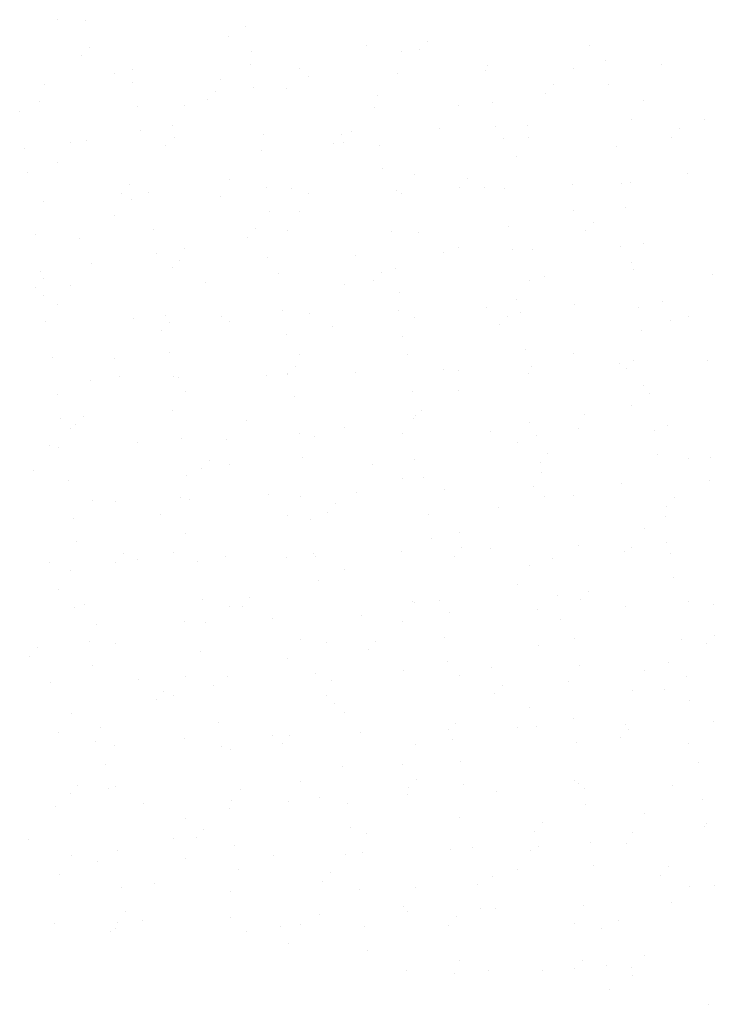
# Paper-space layout 'Layout1' of a CAD drawing. Extents: x -777619 to 1063124, y -3207 to 2551732.
# Drawn here: x 667798 to 667810, y 2551710 to 2551728 of the extents above; entities that cross this region are included whole.
import ezdxf

# ---------------------------------------------------------------- set-up
doc = ezdxf.new("R2010")
doc.units = 0
doc.header["$LTSCALE"] = 2
doc.layers.get('0').update_dxf_attribs({"color": 1, "linetype": 'CONTINUOUS'})
doc.layers.add('TX2', color=2, linetype='CONTINUOUS')

# ---------------------------------------------------------------- blocks, each defined once
blk = doc.blocks.new('*X')
at = {"color": 0}
for p, q in [((184327.8903, 678710.5089), (184327.8903, 678710.5089)), ((184328.0714, 678710.505), (184328.0714, 678710.505)), ((184329.1235, 678710.4623), (184329.1235, 678710.4623)), ((184329.014, 678710.3989), (184329.014, 678710.3989)), ((184329.9165, 678710.3389), (184329.9165, 678710.3389)), ((184330.3142, 678710.3689), (184330.3142, 678710.3689)), ((184331.3801, 678710.343), (184331.3801, 678710.343)), ((184328.0466, 678710.2726), (184328.0466, 678710.2726)), ((184328.0973, 678710.3279), (184328.0973, 678710.3279)), ((184329.1632, 678710.302), (184329.1632, 678710.302)), ((184330.1457, 678710.3016), (184330.1457, 678710.3016)), ((184330.2635, 678710.3136), (184330.2635, 678710.3136)), ((184329.1556, 678710.2184), (184329.1556, 678710.2184)), ((184330.7105, 678710.208), (184330.7105, 678710.208)), ((184331.483, 678710.2407), (184331.483, 678710.2407)), ((184331.8502, 678710.2138), (184331.8502, 678710.2138)), ((184328.2627, 678710.1566), (184328.2627, 678710.1566)), ((184328.3832, 678710.1857), (184328.3832, 678710.1857)), ((184329.475, 678710.1858), (184329.475, 678710.1858)), ((184329.538, 678710.1382), (184329.538, 678710.1382)), ((184330.116, 678710.1571), (184330.116, 678710.1571)), ((184330.6941, 678710.176), (184330.6941, 678710.176)), ((184331.2693, 678710.1916), (184331.2693, 678710.1916)), ((184327.8038, 678710.0815), (184327.8038, 678710.0815)), ((184328.3819, 678710.1004), (184328.3819, 678710.1004)), ((184328.9599, 678710.1193), (184328.9599, 678710.1193)), ((184331.1409, 678710.082), (184331.1409, 678710.082)), ((184331.5035, 678710.0845), (184331.5035, 678710.0845)), ((184328.924, 678710.041), (184328.924, 678710.041)), ((184329.1762, 678710.0623), (184329.1762, 678710.0623)), ((184329.3945, 678710.0593), (184329.3945, 678710.0593)), ((184329.9899, 678710.015), (184329.9899, 678710.015)), ((184331.0903, 678710.0267), (184331.0903, 678710.0267)), ((184327.773, 678709.974), (184327.773, 678709.974)), ((184328.7238, 678709.9435), (184328.7238, 678709.9435)), ((184328.8733, 678709.9857), (184328.8733, 678709.9857)), ((184330.5181, 678709.9493), (184330.5181, 678709.9493)), ((184330.7426, 678709.9641), (184330.7426, 678709.9641)), ((184331.7304, 678709.9784), (184331.7304, 678709.9784)), ((184327.6429, 678709.9091), (184327.6429, 678709.9091)), ((184328.4153, 678709.9418), (184328.4153, 678709.9418)), ((184329.9702, 678709.9314), (184329.9702, 678709.9314)), ((184328.6432, 678709.817), (184328.6432, 678709.817)), ((184330.9717, 678709.8143), (184330.9717, 678709.8143)), ((184331.6498, 678709.8519), (184331.6498, 678709.8519)), ((184332.1278, 678709.852), (184332.1278, 678709.852)), ((184328.4359, 678709.7857), (184328.4359, 678709.7857)), ((184329.2375, 678709.7576), (184329.2375, 678709.7576)), ((184329.7508, 678709.754), (184329.7508, 678709.754)), ((184329.8156, 678709.7765), (184329.8156, 678709.7765)), ((184330.3936, 678709.7954), (184330.3936, 678709.7954)), ((184330.7632, 678709.8079), (184330.7632, 678709.8079)), ((184331.9677, 678709.795), (184331.9677, 678709.795)), ((184327.9726, 678709.7012), (184327.9726, 678709.7012)), ((184328.0814, 678709.7198), (184328.0814, 678709.7198)), ((184328.5997, 678709.6871), (184328.5997, 678709.6871)), ((184328.6595, 678709.7387), (184328.6595, 678709.7387)), ((184329.7001, 678709.6987), (184329.7001, 678709.6987)), ((184329.7669, 678709.707), (184329.7669, 678709.707)), ((184330.0023, 678709.6875), (184330.0023, 678709.6875)), ((184330.8167, 678709.7281), (184330.8167, 678709.7281)), ((184330.9792, 678709.7361), (184330.9792, 678709.7361)), ((184331.917, 678709.7397), (184331.917, 678709.7397)), ((184327.675, 678709.6652), (184327.675, 678709.6652)), ((184329.2299, 678709.6548), (184329.2299, 678709.6548)), ((184331.5572, 678709.677), (184331.5572, 678709.677)), ((184327.892, 678709.5747), (184327.892, 678709.5747)), ((184330.8986, 678709.6096), (184330.8986, 678709.6096)), ((184327.6955, 678709.5091), (184327.6955, 678709.5091)), ((184330.0229, 678709.5313), (184330.0229, 678709.5313)), ((184330.228, 678709.4938), (184330.228, 678709.4938)), ((184332.0223, 678709.4996), (184332.0223, 678709.4996)), ((184329.0157, 678709.4647), (184329.0157, 678709.4647)), ((184330.5775, 678709.4671), (184330.5775, 678709.4671)), ((184331.2684, 678709.4275), (184331.2684, 678709.4275)), ((184331.5893, 678709.4331), (184331.5893, 678709.4331)), ((184331.6434, 678709.4411), (184331.6434, 678709.4411)), ((184328.3099, 678709.3708), (184328.3099, 678709.3708)), ((184328.3606, 678709.4261), (184328.3606, 678709.4261)), ((184328.4895, 678709.3782), (184328.4895, 678709.3782)), ((184329.262, 678709.4109), (184329.262, 678709.4109)), ((184329.4265, 678709.4001), (184329.4265, 678709.4001)), ((184329.5343, 678709.3708), (184329.5343, 678709.3708)), ((184330.1123, 678709.3897), (184330.1123, 678709.3897)), ((184330.1474, 678709.3673), (184330.1474, 678709.3673)), ((184330.5268, 678709.4118), (184330.5268, 678709.4118)), ((184330.6904, 678709.4086), (184330.6904, 678709.4086)), ((184330.8168, 678709.4004), (184330.8168, 678709.4004)), ((184327.8002, 678709.3141), (184327.8002, 678709.3141)), ((184328.3782, 678709.333), (184328.3782, 678709.333)), ((184328.9563, 678709.3519), (184328.9563, 678709.3519)), ((184329.2825, 678709.2547), (184329.2825, 678709.2547)), ((184329.4767, 678709.2515), (184329.4767, 678709.2515)), ((184331.271, 678709.2573), (184331.271, 678709.2573)), ((184331.6098, 678709.277), (184331.6098, 678709.277)), ((184328.2644, 678709.2224), (184328.2644, 678709.2224)), ((184331.4042, 678709.1801), (184331.4042, 678709.1801)), ((184328.5216, 678709.1343), (184328.5216, 678709.1343)), ((184329.1873, 678709.1391), (184329.1873, 678709.1391)), ((184329.3962, 678709.125), (184329.3962, 678709.125)), ((184330.0765, 678709.1238), (184330.0765, 678709.1238)), ((184330.2532, 678709.1132), (184330.2532, 678709.1132)), ((184330.8489, 678709.1565), (184330.8489, 678709.1565)), ((184331.3536, 678709.1248), (184331.3536, 678709.1248)), ((184327.7492, 678709.1016), (184327.7492, 678709.1016)), ((184328.0363, 678709.0722), (184328.0363, 678709.0722)), ((184329.1366, 678709.0838), (184329.1366, 678709.0838)), ((184331.7321, 678709.0442), (184331.7321, 678709.0442)), ((184328.5422, 678708.9781), (184328.5422, 678708.9781)), ((184328.7255, 678709.0093), (184328.7255, 678709.0093)), ((184330.4228, 678708.9851), (184330.4228, 678708.9851)), ((184330.5198, 678709.015), (184330.5198, 678709.015)), ((184330.8695, 678709.0004), (184330.8695, 678709.0004)), ((184331.0009, 678709.004), (184331.0009, 678709.004)), ((184331.5789, 678709.0229), (184331.5789, 678709.0229)), ((184328.6887, 678708.9284), (184328.6887, 678708.9284)), ((184329.2667, 678708.9473), (184329.2667, 678708.9473)), ((184329.8448, 678708.9662), (184329.8448, 678708.9662)), ((184331.6515, 678708.9177), (184331.6515, 678708.9177)), ((184327.7813, 678708.8577), (184327.7813, 678708.8577)), ((184328.1106, 678708.9095), (184328.1106, 678708.9095)), ((184328.6449, 678708.8827), (184328.6449, 678708.8827)), ((184329.3362, 678708.8472), (184329.3362, 678708.8472)), ((184330.0141, 678708.8522), (184330.0141, 678708.8522)), ((184330.1086, 678708.8799), (184330.1086, 678708.8799)), ((184331.6635, 678708.8695), (184331.6635, 678708.8695)), ((184327.7971, 678708.8112), (184327.7971, 678708.8112)), ((184328.863, 678708.7853), (184328.863, 678708.7853)), ((184329.9634, 678708.7969), (184329.9634, 678708.7969)), ((184330.9809, 678708.8019), (184330.9809, 678708.8019)), ((184331.08, 678708.8262), (184331.08, 678708.8262)), ((184332.1803, 678708.8379), (184332.1803, 678708.8379)), ((184327.7465, 678708.7559), (184327.7465, 678708.7559)), ((184327.9743, 678708.767), (184327.9743, 678708.767)), ((184329.7686, 678708.7727), (184329.7686, 678708.7727)), ((184330.1292, 678708.7238), (184330.1292, 678708.7238)), ((184327.8019, 678708.7015), (184327.8019, 678708.7015)), ((184330.9003, 678708.6754), (184330.9003, 678708.6754)), ((184331.8565, 678708.6611), (184331.8565, 678708.6611)), ((184327.8937, 678708.6405), (184327.8937, 678708.6405)), ((184329.3683, 678708.6033), (184329.3683, 678708.6033)), ((184330.1224, 678708.6044), (184330.1224, 678708.6044)), ((184330.7004, 678708.6233), (184330.7004, 678708.6233)), ((184330.9231, 678708.5929), (184330.9231, 678708.5929)), ((184331.2785, 678708.6422), (184331.2785, 678708.6422)), ((184331.6956, 678708.6256), (184331.6956, 678708.6256)), ((184327.8102, 678708.5288), (184327.8102, 678708.5288)), ((184328.3882, 678708.5477), (184328.3882, 678708.5477)), ((184328.5958, 678708.5706), (184328.5958, 678708.5706)), ((184328.6239, 678708.5243), (184328.6239, 678708.5243)), ((184328.9663, 678708.5666), (184328.9663, 678708.5666)), ((184329.0174, 678708.5304), (184329.0174, 678708.5304)), ((184329.5443, 678708.5855), (184329.5443, 678708.5855)), ((184330.2297, 678708.5596), (184330.2297, 678708.5596)), ((184330.8408, 678708.5652), (184330.8408, 678708.5652)), ((184331.9067, 678708.5393), (184331.9067, 678708.5393)), ((184332.024, 678708.5654), (184332.024, 678708.5654)), ((184328.5732, 678708.469), (184328.5732, 678708.469)), ((184329.6898, 678708.4983), (184329.6898, 678708.4983)), ((184330.7901, 678708.51), (184330.7901, 678708.51)), ((184331.7161, 678708.4695), (184331.7161, 678708.4695)), ((184329.3888, 678708.4472), (184329.3888, 678708.4472)), ((184330.1491, 678708.4331), (184330.1491, 678708.4331)), ((184330.9553, 678708.349), (184330.9553, 678708.349)), ((184327.8555, 678708.294), (184327.8555, 678708.294)), ((184328.2661, 678708.2882), (184328.2661, 678708.2882)), ((184328.6279, 678708.3267), (184328.6279, 678708.3267)), ((184329.4784, 678708.3173), (184329.4784, 678708.3173)), ((184330.1828, 678708.3163), (184330.1828, 678708.3163)), ((184331.2727, 678708.3231), (184331.2727, 678708.3231)), ((184331.6675, 678708.2783), (184331.6675, 678708.2783)), ((184332.1533, 678708.2744), (184332.1533, 678708.2744)), ((184329.4506, 678708.2373), (184329.4506, 678708.2373)), ((184330.4191, 678708.2177), (184330.4191, 678708.2177)), ((184330.5165, 678708.2114), (184330.5165, 678708.2114)), ((184330.9972, 678708.2366), (184330.9972, 678708.2366)), ((184331.5752, 678708.2555), (184331.5752, 678708.2555)), ((184331.6169, 678708.223), (184331.6169, 678708.223)), ((184328.1069, 678708.1421), (184328.1069, 678708.1421)), ((184328.2996, 678708.1704), (184328.2996, 678708.1704)), ((184328.6485, 678708.1706), (184328.6485, 678708.1706)), ((184328.685, 678708.161), (184328.685, 678708.161)), ((184329.263, 678708.1799), (184329.263, 678708.1799)), ((184329.3978, 678708.1908), (184329.3978, 678708.1908)), ((184329.3999, 678708.182), (184329.3999, 678708.182)), ((184329.8411, 678708.1988), (184329.8411, 678708.1988)), ((184330.9758, 678708.1929), (184330.9758, 678708.1929)), ((184328.7272, 678708.075), (184328.7272, 678708.075)), ((184330.2149, 678708.0724), (184330.2149, 678708.0724)), ((184330.5215, 678708.0808), (184330.5215, 678708.0808)), ((184331.7338, 678708.1099), (184331.7338, 678708.1099)), ((184327.8876, 678708.0501), (184327.8876, 678708.0501)), ((184329.4425, 678708.0397), (184329.4425, 678708.0397)), ((184331.7698, 678708.062), (184331.7698, 678708.062)), ((184328.6466, 678707.9485), (184328.6466, 678707.9485)), ((184330.2774, 678707.9504), (184330.2774, 678707.9504)), ((184331.6532, 678707.9834), (184331.6532, 678707.9834)), ((184327.9082, 678707.894), (184327.9082, 678707.894)), ((184328.0604, 678707.9094), (184328.0604, 678707.9094)), ((184329.1263, 678707.8834), (184329.1263, 678707.8834)), ((184330.2267, 678707.8951), (184330.2267, 678707.8951)), ((184330.2355, 678707.9163), (184330.2355, 678707.9163)), ((184331.3433, 678707.9244), (184331.3433, 678707.9244)), ((184327.976, 678707.8327), (184327.976, 678707.8327)), ((184328.0098, 678707.8541), (184328.0098, 678707.8541)), ((184329.7703, 678707.8385), (184329.7703, 678707.8385)), ((184330.9826, 678707.8676), (184330.9826, 678707.8676)), ((184331.3077, 678707.8319), (184331.3077, 678707.8319)), ((184331.8019, 678707.8181), (184331.8019, 678707.8181)), ((184331.8857, 678707.8508), (184331.8857, 678707.8508)), ((184328.7022, 678707.7631), (184328.7022, 678707.7631)), ((184328.9955, 678707.7564), (184328.9955, 678707.7564)), ((184329.4746, 678707.7958), (184329.4746, 678707.7958)), ((184329.5735, 678707.7753), (184329.5735, 678707.7753)), ((184330.1516, 678707.7942), (184330.1516, 678707.7942)), ((184330.7296, 678707.813), (184330.7296, 678707.813)), ((184331.0295, 678707.7854), (184331.0295, 678707.7854)), ((184327.8394, 678707.7186), (184327.8394, 678707.7186)), ((184327.8954, 678707.7062), (184327.8954, 678707.7062)), ((184328.4174, 678707.7375), (184328.4174, 678707.7375)), ((184330.902, 678707.7411), (184330.902, 678707.7411)), ((184328.8872, 678707.6224), (184328.8872, 678707.6224)), ((184329.4951, 678707.6397), (184329.4951, 678707.6397)), ((184330.2314, 678707.6253), (184330.2314, 678707.6253)), ((184331.1041, 678707.6634), (184331.1041, 678707.6634)), ((184331.8225, 678707.6619), (184331.8225, 678707.6619)), ((184332.0257, 678707.6311), (184332.0257, 678707.6311)), ((184332.17, 678707.6375), (184332.17, 678707.6375)), ((184327.7361, 678707.5555), (184327.7361, 678707.5555)), ((184328.8365, 678707.5671), (184328.8365, 678707.5671)), ((184329.0191, 678707.5962), (184329.0191, 678707.5962)), ((184329.9531, 678707.5965), (184329.9531, 678707.5965)), ((184331.0534, 678707.6081), (184331.0534, 678707.6081)), ((184328.7343, 678707.5192), (184328.7343, 678707.5192)), ((184330.1508, 678707.4988), (184330.1508, 678707.4988)), ((184330.2891, 678707.5088), (184330.2891, 678707.5088)), ((184331.0616, 678707.5415), (184331.0616, 678707.5415)), ((184327.9618, 678707.4865), (184327.9618, 678707.4865)), ((184330.4292, 678707.4324), (184330.4292, 678707.4324)), ((184331.0072, 678707.4513), (184331.0072, 678707.4513)), ((184331.5852, 678707.4702), (184331.5852, 678707.4702)), ((184332.1633, 678707.4891), (184332.1633, 678707.4891)), ((184328.695, 678707.3757), (184328.695, 678707.3757)), ((184328.7548, 678707.3631), (184328.7548, 678707.3631)), ((184329.2731, 678707.3946), (184329.2731, 678707.3946)), ((184329.4801, 678707.3831), (184329.4801, 678707.3831)), ((184329.8511, 678707.4135), (184329.8511, 678707.4135)), ((184331.0821, 678707.3853), (184331.0821, 678707.3853)), ((184331.2744, 678707.3888), (184331.2744, 678707.3888)), ((184331.9309, 678707.3765), (184331.9309, 678707.3765)), ((184328.117, 678707.3568), (184328.117, 678707.3568)), ((184328.2678, 678707.3539), (184328.2678, 678707.3539)), ((184329.7139, 678707.3355), (184329.7139, 678707.3355)), ((184330.7798, 678707.3095), (184330.7798, 678707.3095)), ((184331.8802, 678707.3212), (184331.8802, 678707.3212)), ((184327.9939, 678707.2426), (184327.9939, 678707.2426)), ((184328.5629, 678707.2685), (184328.5629, 678707.2685)), ((184329.3995, 678707.2565), (184329.3995, 678707.2565)), ((184329.6632, 678707.2802), (184329.6632, 678707.2802)), ((184330.3212, 678707.2649), (184330.3212, 678707.2649)), ((184331.8761, 678707.2544), (184331.8761, 678707.2544)), ((184329.5488, 678707.2322), (184329.5488, 678707.2322)), ((184331.7355, 678707.1757), (184331.7355, 678707.1757)), ((184328.7289, 678707.1408), (184328.7289, 678707.1408)), ((184330.3418, 678707.1087), (184330.3418, 678707.1087)), ((184330.5232, 678707.1465), (184330.5232, 678707.1465)), ((184328.0145, 678707.0865), (184328.0145, 678707.0865)), ((184330.5407, 678707.0485), (184330.5407, 678707.0485)), ((184330.7259, 678707.0456), (184330.7259, 678707.0456)), ((184331.304, 678707.0645), (184331.304, 678707.0645)), ((184331.6549, 678707.0492), (184331.6549, 678707.0492)), ((184331.882, 678707.0834), (184331.882, 678707.0834)), ((184328.3237, 678707.0075), (184328.3237, 678707.0075)), ((184328.6483, 678707.0143), (184328.6483, 678707.0143)), ((184328.9918, 678706.9889), (184328.9918, 678706.9889)), ((184329.3896, 678706.9816), (184329.3896, 678706.9816)), ((184329.5698, 678707.0078), (184329.5698, 678707.0078)), ((184329.5809, 678706.9883), (184329.5809, 678706.9883)), ((184330.1479, 678707.0267), (184330.1479, 678707.0267)), ((184330.49, 678706.9932), (184330.49, 678706.9932)), ((184331.1358, 678706.9778), (184331.1358, 678706.9778)), ((184331.6066, 678707.0226), (184331.6066, 678707.0226)), ((184331.9082, 678707.0105), (184331.9082, 678707.0105)), ((184327.8357, 678706.9511), (184327.8357, 678706.9511)), ((184328.2731, 678706.9522), (184328.2731, 678706.9522)), ((184328.4137, 678706.97), (184328.4137, 678706.97)), ((184328.8085, 678706.9556), (184328.8085, 678706.9556)), ((184330.9843, 678706.9334), (184330.9843, 678706.9334)), ((184327.9777, 678706.8985), (184327.9777, 678706.8985)), ((184329.772, 678706.9042), (184329.772, 678706.9042)), ((184331.9288, 678706.8544), (184331.9288, 678706.8544)), ((184329.6015, 678706.8321), (184329.6015, 678706.8321)), ((184330.9037, 678706.8069), (184330.9037, 678706.8069)), ((184327.8971, 678706.772), (184327.8971, 678706.772)), ((184329.1505, 678706.7206), (184329.1505, 678706.7206)), ((184331.1679, 678706.7339), (184331.1679, 678706.7339)), ((184331.3674, 678706.7616), (184331.3674, 678706.7616)), ((184327.9994, 678706.6536), (184327.9994, 678706.6536)), ((184328.0681, 678706.679), (184328.0681, 678706.679)), ((184328.8406, 678706.7117), (184328.8406, 678706.7117)), ((184329.0208, 678706.662), (184329.0208, 678706.662)), ((184329.0998, 678706.6653), (184329.0998, 678706.6653)), ((184330.2164, 678706.6946), (184330.2164, 678706.6946)), ((184330.2331, 678706.6911), (184330.2331, 678706.6911)), ((184330.3954, 678706.7012), (184330.3954, 678706.7012)), ((184331.3167, 678706.7063), (184331.3167, 678706.7063)), ((184331.6144, 678706.6599), (184331.6144, 678706.6599)), ((184332.0274, 678706.6969), (184332.0274, 678706.6969)), ((184332.1925, 678706.6788), (184332.1925, 678706.6788)), ((184329.8803, 678706.6032), (184329.8803, 678706.6032)), ((184330.4583, 678706.6221), (184330.4583, 678706.6221)), ((184331.0364, 678706.641), (184331.0364, 678706.641)), ((184328.1462, 678706.5465), (184328.1462, 678706.5465)), ((184328.7242, 678706.5654), (184328.7242, 678706.5654)), ((184328.8611, 678706.5555), (184328.8611, 678706.5555)), ((184329.3022, 678706.5843), (184329.3022, 678706.5843)), ((184330.1525, 678706.5646), (184330.1525, 678706.5646)), ((184331.1884, 678706.5778), (184331.1884, 678706.5778)), ((184332.1942, 678706.4746), (184332.1942, 678706.4746)), ((184328.1002, 678706.4351), (184328.1002, 678706.4351)), ((184328.2695, 678706.4197), (184328.2695, 678706.4197)), ((184329.4818, 678706.4488), (184329.4818, 678706.4488)), ((184329.6551, 678706.4246), (184329.6551, 678706.4246)), ((184329.9772, 678706.4336), (184329.9772, 678706.4336)), ((184330.4275, 678706.4573), (184330.4275, 678706.4573)), ((184331.0431, 678706.4077), (184331.0431, 678706.4077)), ((184331.2761, 678706.4546), (184331.2761, 678706.4546)), ((184331.9824, 678706.4469), (184331.9824, 678706.4469)), ((184332.1435, 678706.4193), (184332.1435, 678706.4193)), ((184327.7096, 678706.3373), (184327.7096, 678706.3373)), ((184327.7603, 678706.3926), (184327.7603, 678706.3926)), ((184328.8262, 678706.3667), (184328.8262, 678706.3667)), ((184329.9266, 678706.3783), (184329.9266, 678706.3783)), ((184328.1208, 678706.2789), (184328.1208, 678706.2789)), ((184329.4012, 678706.3223), (184329.4012, 678706.3223)), ((184330.4481, 678706.3012), (184330.4481, 678706.3012)), ((184331.314, 678706.2792), (184331.314, 678706.2792)), ((184331.892, 678706.2981), (184331.892, 678706.2981)), ((184328.7306, 678706.2065), (184328.7306, 678706.2065)), ((184329.0018, 678706.2037), (184329.0018, 678706.2037)), ((184329.5798, 678706.2225), (184329.5798, 678706.2225)), ((184330.1579, 678706.2414), (184330.1579, 678706.2414)), ((184330.5249, 678706.2123), (184330.5249, 678706.2123)), ((184330.7359, 678706.2603), (184330.7359, 678706.2603)), ((184331.7372, 678706.2414), (184331.7372, 678706.2414)), ((184332.0145, 678706.203), (184332.0145, 678706.203)), ((184327.8457, 678706.1659), (184327.8457, 678706.1659)), ((184328.4238, 678706.1848), (184328.4238, 678706.1848)), ((184328.9148, 678706.148), (184328.9148, 678706.148)), ((184329.6872, 678706.1807), (184329.6872, 678706.1807)), ((184330.804, 678706.1467), (184330.804, 678706.1467)), ((184331.2421, 678706.1703), (184331.2421, 678706.1703)), ((184328.587, 678706.1057), (184328.587, 678706.1057)), ((184328.65, 678706.08), (184328.65, 678706.08)), ((184329.6529, 678706.0797), (184329.6529, 678706.0797)), ((184330.7533, 678706.0914), (184330.7533, 678706.0914)), ((184331.6566, 678706.1149), (184331.6566, 678706.1149)), ((184331.8699, 678706.1207), (184331.8699, 678706.1207)), ((184328.5364, 678706.0504), (184328.5364, 678706.0504)), ((184329.7078, 678706.0246), (184329.7078, 678706.0246)), ((184332.0351, 678706.0469), (184332.0351, 678706.0469)), ((184327.9794, 678705.9642), (184327.9794, 678705.9642)), ((184329.7737, 678705.97), (184329.7737, 678705.97)), ((184330.986, 678705.9992), (184330.986, 678705.9992)), ((184328.9469, 678705.9041), (184328.9469, 678705.9041)), ((184330.5018, 678705.8937), (184330.5018, 678705.8937)), ((184331.2742, 678705.9264), (184331.2742, 678705.9264)), ((184331.6108, 678705.8925), (184331.6108, 678705.8925)), ((184332.1888, 678705.9114), (184332.1888, 678705.9114)), ((184327.8988, 678705.8377), (184327.8988, 678705.8377)), ((184328.1744, 678705.8714), (184328.1744, 678705.8714)), ((184329.2986, 678705.8169), (184329.2986, 678705.8169)), ((184329.4138, 678705.8187), (184329.4138, 678705.8187)), ((184329.8766, 678705.8358), (184329.8766, 678705.8358)), ((184330.4547, 678705.8547), (184330.4547, 678705.8547)), ((184330.9054, 678705.8726), (184330.9054, 678705.8726)), ((184331.0327, 678705.8736), (184331.0327, 678705.8736)), ((184331.6307, 678705.8597), (184331.6307, 678705.8597)), ((184328.1425, 678705.7791), (184328.1425, 678705.7791)), ((184328.2628, 678705.7518), (184328.2628, 678705.7518)), ((184328.7205, 678705.798), (184328.7205, 678705.798)), ((184329.3631, 678705.7634), (184329.3631, 678705.7634)), ((184330.2348, 678705.7569), (184330.2348, 678705.7569)), ((184330.4797, 678705.7928), (184330.4797, 678705.7928)), ((184331.2947, 678705.7703), (184331.2947, 678705.7703)), ((184331.58, 678705.8044), (184331.58, 678705.8044)), ((184332.0291, 678705.7626), (184332.0291, 678705.7626)), ((184328.9674, 678705.748), (184328.9674, 678705.748)), ((184329.0224, 678705.7277), (184329.0224, 678705.7277)), ((184328.2066, 678705.6276), (184328.2066, 678705.6276)), ((184330.1542, 678705.6304), (184330.1542, 678705.6304)), ((184330.5339, 678705.6498), (184330.5339, 678705.6498)), ((184332.0887, 678705.6394), (184332.0887, 678705.6394)), ((184329.7614, 678705.6171), (184329.7614, 678705.6171)), ((184328.0236, 678705.4908), (184328.0236, 678705.4908)), ((184329.4835, 678705.5146), (184329.4835, 678705.5146)), ((184330.2405, 678705.5318), (184330.2405, 678705.5318)), ((184330.5544, 678705.4937), (184330.5544, 678705.4937)), ((184331.2778, 678705.5203), (184331.2778, 678705.5203)), ((184331.3064, 678705.5058), (184331.3064, 678705.5058)), ((184327.9729, 678705.4355), (184327.9729, 678705.4355)), ((184328.2271, 678705.4714), (184328.2271, 678705.4714)), ((184328.2712, 678705.4854), (184328.2712, 678705.4854)), ((184329.0895, 678705.4648), (184329.0895, 678705.4648)), ((184330.1871, 678705.4312), (184330.1871, 678705.4312)), ((184330.1899, 678705.4765), (184330.1899, 678705.4765)), ((184330.7651, 678705.4501), (184330.7651, 678705.4501)), ((184331.3432, 678705.469), (184331.3432, 678705.469)), ((184331.9212, 678705.4879), (184331.9212, 678705.4879)), ((184328.4529, 678705.3745), (184328.4529, 678705.3745)), ((184329.031, 678705.3934), (184329.031, 678705.3934)), ((184329.4029, 678705.3881), (184329.4029, 678705.3881)), ((184329.609, 678705.4123), (184329.609, 678705.4123)), ((184329.7935, 678705.3732), (184329.7935, 678705.3732)), ((184331.3484, 678705.3628), (184331.3484, 678705.3628)), ((184332.1208, 678705.3955), (184332.1208, 678705.3955)), ((184327.8749, 678705.3556), (184327.8749, 678705.3556)), ((184329.0211, 678705.3405), (184329.0211, 678705.3405)), ((184331.7389, 678705.3072), (184331.7389, 678705.3072)), ((184328.7323, 678705.2723), (184328.7323, 678705.2723)), ((184330.5266, 678705.2781), (184330.5266, 678705.2781)), ((184331.0673, 678705.2448), (184331.0673, 678705.2448)), ((184332.1414, 678705.2393), (184332.1414, 678705.2393)), ((184328.8503, 678705.2039), (184328.8503, 678705.2039)), ((184329.8141, 678705.2171), (184329.8141, 678705.2171)), ((184329.9162, 678705.1779), (184329.9162, 678705.1779)), ((184331.0166, 678705.1895), (184331.0166, 678705.1895)), ((184331.6583, 678705.1807), (184331.6583, 678705.1807)), ((184332.1332, 678705.2189), (184332.1332, 678705.2189)), ((184327.6993, 678705.1369), (184327.6993, 678705.1369)), ((184328.6517, 678705.1458), (184328.6517, 678705.1458)), ((184328.7997, 678705.1486), (184328.7997, 678705.1486)), ((184331.3805, 678705.1189), (184331.3805, 678705.1189)), ((184331.6208, 678705.1072), (184331.6208, 678705.1072)), ((184328.2808, 678705.0639), (184328.2808, 678705.0639)), ((184329.0532, 678705.0966), (184329.0532, 678705.0966)), ((184329.8866, 678705.0505), (184329.8866, 678705.0505)), ((184330.4647, 678705.0694), (184330.4647, 678705.0694)), ((184330.6081, 678705.0862), (184330.6081, 678705.0862)), ((184330.9877, 678705.0649), (184330.9877, 678705.0649)), ((184331.0427, 678705.0883), (184331.0427, 678705.0883)), ((184327.9811, 678705.03), (184327.9811, 678705.03)), ((184328.1525, 678704.9938), (184328.1525, 678704.9938)), ((184328.7305, 678705.0127), (184328.7305, 678705.0127)), ((184329.3086, 678705.0316), (184329.3086, 678705.0316)), ((184329.7754, 678705.0358), (184329.7754, 678705.0358)), ((184329.0738, 678704.9405), (184329.0738, 678704.9405)), ((184329.6771, 678704.9169), (184329.6771, 678704.9169)), ((184330.9071, 678704.9384), (184330.9071, 678704.9384)), ((184331.4011, 678704.9627), (184331.4011, 678704.9627)), ((184331.894, 678704.9579), (184331.894, 678704.9579)), ((184327.9005, 678704.9035), (184327.9005, 678704.9035)), ((184328.5261, 678704.85), (184328.5261, 678704.85)), ((184329.6264, 678704.8616), (184329.6264, 678704.8616)), ((184330.743, 678704.891), (184330.743, 678704.891)), ((184331.8433, 678704.9026), (184331.8433, 678704.9026)), ((184328.3129, 678704.82), (184328.3129, 678704.82)), ((184329.0241, 678704.7935), (184329.0241, 678704.7935)), ((184329.8677, 678704.8096), (184329.8677, 678704.8096)), ((184330.2365, 678704.8226), (184330.2365, 678704.8226)), ((184330.6402, 678704.8423), (184330.6402, 678704.8423)), ((184332.0308, 678704.8284), (184332.0308, 678704.8284)), ((184332.195, 678704.8318), (184332.195, 678704.8318)), ((184331.9175, 678704.7204), (184331.9175, 678704.7204)), ((184328.3334, 678704.6639), (184328.3334, 678704.6639)), ((184330.1559, 678704.6961), (184330.1559, 678704.6961)), ((184330.1834, 678704.6638), (184330.1834, 678704.6638)), ((184330.6607, 678704.6861), (184330.6607, 678704.6861)), ((184330.7615, 678704.6826), (184330.7615, 678704.6826)), ((184331.3395, 678704.7015), (184331.3395, 678704.7015)), ((184327.8712, 678704.5882), (184327.8712, 678704.5882)), ((184328.2869, 678704.589), (184328.2869, 678704.589)), ((184328.4493, 678704.6071), (184328.4493, 678704.6071)), ((184329.0273, 678704.626), (184329.0273, 678704.626)), ((184329.6054, 678704.6449), (184329.6054, 678704.6449)), ((184330.5038, 678704.63), (184330.5038, 678704.63)), ((184331.5697, 678704.604), (184331.5697, 678704.604)), ((184328.2362, 678704.5337), (184328.2362, 678704.5337)), ((184328.2729, 678704.5512), (184328.2729, 678704.5512)), ((184329.1274, 678704.533), (184329.1274, 678704.533)), ((184329.3528, 678704.563), (184329.3528, 678704.563)), ((184329.4852, 678704.5803), (184329.4852, 678704.5803)), ((184329.8998, 678704.5657), (184329.8998, 678704.5657)), ((184330.4532, 678704.5747), (184330.4532, 678704.5747)), ((184331.2795, 678704.5861), (184331.2795, 678704.5861)), ((184331.4547, 678704.5552), (184331.4547, 678704.5552)), ((184329.4046, 678704.4538), (184329.4046, 678704.4538)), ((184329.9204, 678704.4095), (184329.9204, 678704.4095)), ((184330.5283, 678704.3438), (184330.5283, 678704.3438)), ((184331.3306, 678704.343), (184331.3306, 678704.343)), ((184331.7406, 678704.373), (184331.7406, 678704.373)), ((184330.1795, 678704.2761), (184330.1795, 678704.2761)), ((184330.7144, 678704.2786), (184330.7144, 678704.2786)), ((184331.0719, 678704.278), (184331.0719, 678704.278)), ((184331.2799, 678704.2877), (184331.2799, 678704.2877)), ((184331.4868, 678704.3114), (184331.4868, 678704.3114)), ((184331.65, 678704.2969), (184331.65, 678704.2969)), ((184330.4939, 678704.2591), (184330.4939, 678704.2591)), ((184331.66, 678704.2464), (184331.66, 678704.2464)), ((184331.5074, 678704.1552), (184331.5074, 678704.1552)), ((184332.1573, 678704.0561), (184332.1573, 678704.0561))]:
    blk.add_line(p, q, dxfattribs=at)

psp = doc.layouts.get("Layout1")

# ---------------------------------------------------------------- block references
at = {"layer": 'TX2', "color": 0, "xscale": 2.800140007000349, "yscale": 2.800140007000349, "zscale": 2.800140007000349}
psp.add_blockref('*X', (151654.472, 651243.304), dxfattribs=at)
psp.add_blockref('*X', (151654.472, 651243.304), dxfattribs=at)
psp.add_blockref('*X', (151654.472, 651243.304), dxfattribs=at)
psp.add_blockref('*X', (151654.472, 651243.304), dxfattribs=at)
psp.add_blockref('*X', (151654.472, 651243.304), dxfattribs=at)
psp.add_blockref('*X', (151654.472, 651243.304), dxfattribs=at)
psp.add_blockref('*X', (151654.472, 651243.304), dxfattribs=at)
psp.add_blockref('*X', (151654.472, 651243.304), dxfattribs=at)
psp.add_blockref('*X', (151654.472, 651243.304), dxfattribs=at)

doc.saveas('drawing.dxf')
